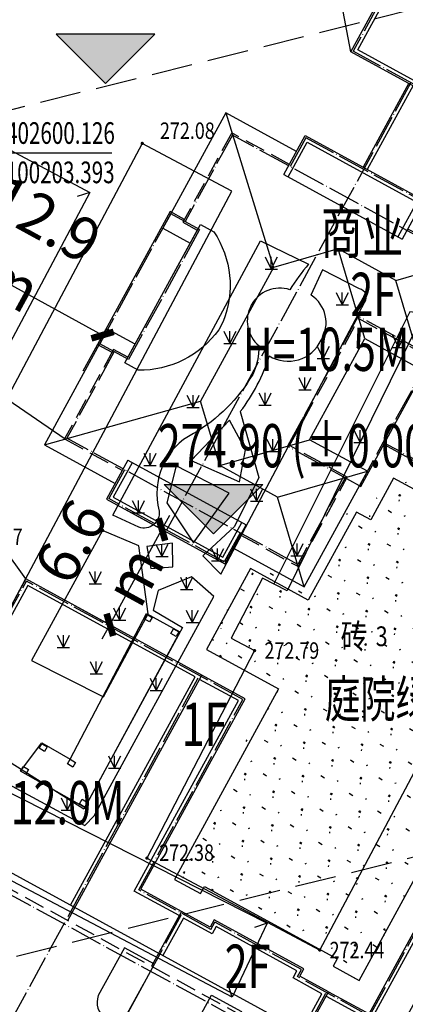
# Model space of a CAD drawing. Extents: x 1099625745 to 1100814745, y 2402326832 to 2403167832.
# Drawn here: x 1100208446 to 1100231898, y 2402551017 to 2402610869 of the extents above; entities that cross this region are included whole.
import ezdxf
from ezdxf.enums import TextEntityAlignment as Align

# ---------------------------------------------------------------- set-up
doc = ezdxf.new("R2010")
doc.units = 0
doc.header["$LTSCALE"] = 1000
doc.header["$MEASUREMENT"] = 0
doc.linetypes.add('DASH', pattern=[0.35, 0.25, -0.1])
doc.linetypes.add('DOTE', pattern=[2.4200000000000004, 2, -0.2, 0.02, -0.2])
for name, color, linetype in [('A-DIM', 3, 'Continuous'), ('A-DOT', 16, 'DOTE'), ('A-LEV', 3, 'Continuous'), ('A-SYM', 3, 'Continuous'), ('A-WAL', 2, 'Continuous'), ('DIM_ELEV', 3, 'Continuous'), ('GCD', 250, 'Continuous'), ('PUB_TEXT', 7, 'Continuous'), ('ROOF', 4, 'Continuous'), ('地形', 250, 'Continuous'), ('标高', 252, 'Continuous'), ('绿化', 56, 'Continuous'), ('道路', 40, 'Continuous'), ('道路中心线', 1, 'DOTE'), ('道路红线', 1, 'Continuous')]:
    doc.layers.add(name, color=color, linetype=linetype)
doc.styles.add('-黑体', font='simhei.ttf', dxfattribs={"width": 0.7})
doc.styles.add('-黑体_T3', font='simhei.ttf', dxfattribs={"width": 0.7})
doc.styles.add('HZ', font='romans.shx', dxfattribs={"width": 0.7, "bigfont": 'hztxt.shx'})
doc.dimstyles.new('_TCH_ARCH&&1000', dxfattribs={"dimtxt": 2628.691983122363, "dimasz": 1000, "dimexe": 2500, "dimexo": 3000, "dimgap": 1000, "dimtad": 1, "dimdec": 1, "dimlfac": 0.001, "dimzin": 0, "dimdsep": 46, "dimtxsty": '-黑体_T3', "dimblk": 'ARCHTICK', "dimcen": 0.09, "dimclrt": 7, "dimazin": 2, "dimtfac": 1, "dimtdec": 1, "dimtix": 1, "dimtmove": 2, "dimatfit": 3, "dimfxl": 100, "dimtolj": 1, "dimtzin": 0, "dimarcsym": 0})

# ---------------------------------------------------------------- blocks, each defined once
blk = doc.blocks.new('A$C5DFA1438')
at = {"layer": 'A-DOT'}
for p, q in [((-17400.00000023842, -3600), (-17400.00000059605, -33600.00000047684)), ((-3400.000034689903, -33600), (-17399.14745640755, -33600.00000095367)), ((-13399.14745628834, -33600), (-13399.14745640755, -64600.00000047684)), ((-17399.14745616913, -39600.00000095367), (-17399.14745640755, -41600)), ((-3400.000034928322, -39600), (-17399.14745616913, -39600.00000095367)), ((-21399.99999988079, -41600), (-21400.00000023842, -47600)), ((-5400.000000119209, -41600), (-21399.99999988079, -41600)), ((-22400, -47600.00000047684), (-22400, -56600.00000047684)), ((-20400.00000023842, -47600.00000047684), (-22400, -47600.00000047684)), ((-20400.00000023842, -47600.00000047684), (-20400, -56600)), ((-9399.147456288338, -47600.00000047684), (-9399.147456288338, -56600)), ((-4400.000000357628, -47600.00000047684), (-9399.147456288338, -47600.00000047684)), ((-4400.000000357628, -47600.00000047684), (-4399.999999880791, -56600.00000047684)), ((18599.99999988079, -53600), (-4400.000000357628, -53600)), ((-20400, -56600), (-22400, -56600.00000047684)), ((-21400.00000023842, -56600.00000095367), (-21400.00000023842, -62600.00000047684)), ((-4399.999999880791, -56600.00000047684), (-9399.147456288338, -56600)), ((-7400.000000238419, -56600.00000047684), (-7400.000000238419, -56650.3083190918)), ((-5400.000000238419, -56600.00000095367), (-5400, -62600.00000047684)), ((-5400, -62600.00000047684), (-21400.00000023842, -62600.00000047684)), ((-17399.14745664597, -62600.00000095367), (-17399.14745676517, -64600.00000047684)), ((-9399.147456526756, -62600), (-9399.147456407547, -64600)), ((-9399.147456407547, -64600), (-17399.14745676517, -64600.00000047684)), ((-19400.00000023842, -88800), (-19400.00000035763, -71400.00000047684)), ((-4399.999999642372, -71400.00000143051), (-19400.00000035763, -71400.00000047684)), ((-7400.000000119209, -102600), (-7400.000000119209, -71400.00000095367)), ((-4400, -84600.00000047684), (-4399.999999642372, -71400.00000143051)), ((11599.99999976158, -84600.00000047684), (11600.00000047684, -71600.00000095367)), ((6600.000000119209, -84100), (600.0000001192093, -84100)), ((600.0000002384186, -84600), (600.0000001192093, -84100)), ((6600, -84600.00000047684), (6600.000000119209, -84100)), ((600.0000002384186, -84600), (-4400, -84600.00000047684)), ((-1400.000000357628, -103600.0000009537), (-1400.000000715256, -84600)), ((11599.99999976158, -84600.00000047684), (6600, -84600.00000047684)), ((8599.999999761581, -103600.0000004768), (8600, -84600.00000047684)), ((26600.00000047684, -88600), (-15400.00000059605, -88600.00000095367))]:
    blk.add_line(p, q, dxfattribs=at)
at = {"layer": 'A-WAL'}
blk.add_line((-20499.99999976158, -47700.00000047684), (-20500.00000023842, -56500.00000095367), dxfattribs=at)
at = {"layer": 'A-WAL', "color": 4}
blk.add_line((99.99999988079071, -53700.00000095367), (-4299.999956965446, -53700), dxfattribs=at)
at = {"layer": 'A-WAL'}
for points in [[(-9300.000000238419, -24700.00000095367), (-9300.000000357628, -33700.00000047684), (-17499.99999988079, -33700.00000095367), (-17500.00000023842, -24700)], [(-13499.14745676517, -33700.00000095367), (-13499.14745628834, -39500.00000047684)], [(-17500.00000035763, -42200), (-17500, -39500.00000095367), (-9300.000000357628, -39500), (-9300, -42200.00000047684)], [(-21500.00000011921, -47500.00000095367), (-22500.00000035763, -47500), (-22500.00000023842, -56700.00000095367), (-21500.00000035763, -56700.00000095367)], [(-4399.999999880791, -56600.00000047684), (-4299.999956488609, -56600.00000047684), (-4299.999956965446, -47600), (-5300, -47600.00000095367)], [(-17500.00000011921, -62000.00000047684), (-17500, -64700.00000047684), (-9300.00000011921, -64700), (-9299.999999761581, -62000.00000047684)], [(-7300.000034928322, -88300.00000047684), (-7300.000000238419, -71300.00000095367), (-19500.00003480911, -71300.00000095367), (-19500.00003421307, -88900.00000047684), (-15500.00003421307, -88900.00000047684)], [(-1500, -84500.00000047684), (-4300.000000119209, -84500.00000047684), (-4299.999997258186, -71300.00000047684), (-7300.000000238419, -71300.00000095367)], [(8700.00000011921, -84500.00000047684), (11499.99996566772, -84500.00000047684), (11499.99996554852, -71300.00000095367), (14500, -71300.00000047684)], [(8699.99999988079, -88300.00000095367), (8699.99999988079, -84500), (6700.000000119209, -84500.00000095367), (6699.999999761581, -84000), (500.0000001192093, -84000.00000095367), (500, -84500.00000095367), (-1500, -84500.00000047684), (-1499.999999761581, -88300.00000095367)]]:
    blk.add_lwpolyline(points, dxfattribs=at)
at = {"layer": 'A-WAL', "color": 4}
for points in [[(-9600.000000357628, -25600.00000047684), (-9600.00000011921, -33400), (-17200, -33400), (-17200.00000011921, -25600.00000047684)], [(-13199.14745652676, -33700), (-13199.14745640755, -39500)], [(-17200.00000011921, -42200.00000095367), (-17199.99999988079, -39800), (-9599.999999761581, -39800.00000047684), (-9600.000000238419, -42200)], [(-17200.00000011921, -62000.00000047684), (-17200.00000071526, -64400.00000095367), (-9599.999999761581, -64400.00000190735), (-9600.000000238419, -62000.00000095367)], [(-7600.000032782555, -87400), (-7600.000000715256, -71600.00000095367), (-19200.00003528595, -71600), (-19200.00003492832, -88600.00000095367), (-16400.00003445148, -88600.00000143051)], [(-1500.000000119209, -84800.00000047684), (-4600.000000238419, -84800), (-4599.999997138977, -71600.00000095367), (-7300.000000476837, -71600.00000047684)], [(8700, -84800.00000047684), (11799.99996542931, -84800.00000047684), (11799.99996507168, -71600.00000095367), (13600.00000011921, -71600)], [(8400.00000011921, -87400.00000047684), (8400, -84800), (6400.000000238419, -84800.00000047684), (6399.999999880791, -84300.00000047684), (799.9999996423721, -84300.00000047684), (799.9999996423721, -84800.00000047684), (-1200.000000119209, -84800), (-1200.000000476837, -87400.00000047684)]]:
    blk.add_lwpolyline(points, dxfattribs=at)
at = {"layer": 'A-WAL', "linetype": 'DASH', "ltscale": 5}
for points in [[(-17500.00000023842, -41500), (-21500.00000011921, -41500.00000047684), (-21499.99999976158, -47700), (-20499.99999976158, -47700.00000047684)], [(-9300.000000357628, -62700), (-5300, -62700.00000047684), (-5300.000000119209, -56500.00000095367), (-9299.99999988079, -56500.00000047684), (-9300, -47700.00000047684), (-5299.999999880791, -47700.00000047684), (-5300, -41500.00000095367), (-9300.000000238419, -41500.00000095367)], [(-20500.00000023842, -56500.00000095367), (-21499.99999952316, -56500.00000190735), (-21499.99999988079, -62700), (-17499.99999988079, -62700)], [(22699.99999988079, -80500.00000047684), (22700.00000035763, -100700), (14700, -100700.0000009537), (14699.99999976158, -102700.0000009537), (8300.197204232216, -102700.0000009537), (8300.197204232216, -101200.0000009537), (-1100.000034332275, -101200.0000014305), (-1100.000034809113, -102700.0000004768), (-7500.000035047531, -102700.0000004768), (-7500.000034689903, -100700.0000014305), (-15500.0000346899, -100700.0000009537), (-15500.00003445148, -88300.00000143051), (14499.99999988079, -88300), (14499.99999988079, -67500)]]:
    blk.add_lwpolyline(points, dxfattribs=at)
at = {"layer": 'ROOF'}
for p, q in [((-17500.00000035763, -40600.00000095367), (-22400.00000047684, -40600)), ((-22400.00000047684, -40600), (-22400.00000011921, -48600.00000095367)), ((-17500.00000035763, -42200), (-9300, -42200.00000047684)), ((-22400.00000011921, -48600.00000095367), (-20500.00000023842, -48600.00000047684)), ((-8400, -55600), (-8400.000000357628, -48600)), ((-8400.000000357628, -48600), (-4400.000000357628, -48600.00000047684)), ((-20499.99999952316, -55600.00000143051), (-22399.99999964237, -55600.00000143051)), ((-22399.99999964237, -55600.00000143051), (-22400.00000047684, -63600.00000095367)), ((-4400, -55600), (-8400, -55600)), ((-4400.000000238419, -63600.00000143051), (-4400, -55600)), ((-17500.00000011921, -62000.00000047684), (-9299.999999761581, -62000.00000047684)), ((-22400.00000047684, -63600.00000095367), (-17499.99999988079, -63600.00000095367)), ((-9300.00000011921, -63600.00000095367), (-4400.000000238419, -63600.00000143051))]:
    blk.add_line(p, q, dxfattribs=at)
for points in [[(-22397.46843099594, -40600), (-15350, -47473.46200370789)], [(-4399.999999761581, -48601.08564567566), (-8444.99999988079, -44600), (-4399.999999880791, -40598.91435575485)], [(-12444.99999988079, -44600), (-15350, -47473.46200370789), (-15350, -47473.46200370789)], [(-8444.99999988079, -44600), (-12444.99999988079, -44600)], [(-8401.097561359406, -48600.00000047684), (-12444.99999988079, -44600)], [(-15350, -47473.46200370789), (-15350, -56726.53799772263)], [(-12445, -59600), (-12445, -59600), (-8401.097561359406, -55600)], [(-4401.097560763359, -63600.00000143051), (-8445, -59600.00000047684), (-4400, -55598.91435575485)], [(-22397.46843123436, -63600), (-15350, -56726.53799772263)], [(-12445, -59600), (-15350, -56726.53799772263), (-15350, -56726.53799772263)], [(-8445, -59600.00000047684), (-12445, -59600)], [(-200.0000346899033, -101200.0047373772), (-200.0000349283218, -103600.0000004768), (-8400.000034809113, -103600.0000009537), (-8400.000034689903, -101600.0000009537), (-16400.0000346899, -101600.0000004768), (-16400.00003492832, -87400.00000047684), (13599.99999976158, -87400.00000047684), (13599.99999964237, -66600.00000095367), (23599.99999988079, -66600.00000095367), (23599.99999988079, -66600.00000095367), (23599.99999988079, -66600.00000095367), (23599.99999988079, -66600.00000095367), (23599.99999988079, -66600.00000095367), (23599.99999964237, -71700)]]:
    blk.add_lwpolyline(points, dxfattribs=at)
for points in [[(-16453.31011986732, -51810.89822053909), (-16453.31689345837, -52389.10838603973, -0.2449570015356166), (-19570.26924598217, -56894.25540161133), (-20499.99999976158, -56894.255402565), (-20500.00000047684, -47305.74459886551), (-19565.66376185417, -47305.74459886551, -0.2448288065844859), (-16453.19208061695, -51810.89824533463)], [(-3479.469002366066, -88100.49994421005), (-3479.469002723694, -91418.51327466965, 0.3524955647863079), (-2436.035443782806, -92417.6621351242, 0.3444562764442684), (-1397.329038381577, -91451.20320034027, 0.03948223217466412), (-1397.322813034058, -91451.12460517883), (-1397.306414246559, -88100.00000047684, -0.0001118724818868097), (-1397.80641412735, -88099.99994373322), (-3478.969002962112, -88099.99994468689)], [(4629.085592865944, -88100), (4629.085592269897, -91418.51327466965, -0.3524955647863079), (3585.652033805847, -92417.66213560104, -0.3444562764442684), (2546.945627570152, -91451.20320081711, -0.03948223217466412), (2546.939403295517, -91451.12460517883), (2546.9230042696, -88100.00000047684, 0.0001118737044431939), (2547.423003911972, -88099.99994516373), (4629.085592865944, -88100)]]:
    blk.add_lwpolyline(points, format="xyb", dxfattribs=at)
blk = doc.blocks.new('ZTSX')
at = {"layer": 'DIM_ELEV'}
for points in [[(-198341.4923565388, -177397.0908713341), (-195341.4923565388, -174397.0908713341), (-201341.4923565388, -174397.0908713341)], [(-191759.9263830185, -204776.255487442), (-194759.9263830185, -201776.255487442), (-188759.9263830185, -201776.255487442)]]:
    blk.add_hatch(color=256, dxfattribs=at).paths.add_polyline_path(points)
for p, q in [((-198341.4923565388, -177397.0908713341), (-201341.4923565388, -174397.0908713341)), ((-195341.4923565388, -174397.0908713341), (-201341.4923565388, -174397.0908713341)), ((-198341.4923565388, -177397.0908713341), (-195341.4923565388, -174397.0908713341)), ((-191759.9263830185, -204776.255487442), (-194759.9263830185, -201776.255487442)), ((-194759.9263830185, -201776.255487442), (-188759.9263830185, -201776.255487442)), ((-191759.9263830185, -204776.255487442), (-188759.9263830185, -201776.255487442))]:
    blk.add_line(p, q, dxfattribs=at)
at = {"layer": '标高', "color": 5, "linetype": 'DASH', "ltscale": 10}
blk.add_line((19388.03949141502, -174681.9410033226), (-541440.7724261284, -314874.1401529312), dxfattribs=at)
blk.add_lwpolyline([(7262.479624509811, -126174.5106663704), (-553566.3322930336, -266366.709815979)], dxfattribs=at)
at = {"layer": 'PUB_TEXT', "color": 7, "style": '-黑体', "width": 0.7}
blk.add_text('274.90', height=2628.691983122363, dxfattribs=at).set_placement((-195152.9221636092, -200726.255487442))
at = {"layer": 'PUB_TEXT', "style": '-黑体', "width": 0.7}
blk.add_text('(%%P0.00)', height=2628.691983122363, dxfattribs=at).set_placement((-187013.7449483871, -200726.255487442))
blk = doc.blocks.new('gc124')
for p, q in [((-0.75, 1.5), (0, 0)), ((0, 0), (0, 1.5)), ((0, 0), (0.75, 1.5)), ((-0.75, 0), (0.75, 0))]:
    blk.add_line(p, q)
blk = doc.blocks.new('GC200')
at = {"linetype": 'Continuous', "const_width": 0.2, "flags": 128}
blk.add_lwpolyline([(-0.1, 0, 1), (0.1, 0, 1)], format="xyb", close=True, dxfattribs=at)
blk = doc.blocks.new('A$C325D0142')
for p, q in [((216.9974980244879, -371.6492834468372), (216.2324252896942, -371.8830861621536)), ((216.9974980244879, -371.6492834468372), (216.2324252896942, -371.8830861621536)), ((227.7774980245158, -416.0602834471501), (227.021535967011, -416.3220493090339)), ((227.7774980245158, -416.0602834471501), (227.021535967011, -416.3220493090339)), ((225.6554980245419, -420.5572834471241), (225.4017422110774, -419.7985951141454)), ((225.6554980245419, -420.5572834471241), (225.4017422110774, -419.7985951141454))]:
    blk.add_line(p, q)
at = {"flags": 128}
for points in [[(190.4173867050558, -401.9571177070029), (208.8074980245437, -367.2932834471576), (216.9974980244879, -371.6492834468372), (198.5711578170303, -406.2938487161882)], [(190.4173867050558, -401.9571177070029), (208.8074980245437, -367.2932834471576), (216.9974980244879, -371.6492834468372), (198.5711578170303, -406.2938487161882)], [(220.1854980245698, -368.6632834472694), (199.9044980250765, -406.8192834472284), (205.2704980247654, -409.831283446867), (225.6254980247468, -371.5642834468745)], [(220.1854980245698, -368.6632834472694), (199.9044980250765, -406.8192834472284), (205.2704980247654, -409.831283446867), (225.6254980247468, -371.5642834468745)], [(236.9644980251323, -379.6612834460102), (229.0074980244972, -395.8722834470682), (227.4964980245568, -395.0842834468931), (225.5857628991362, -398.7481422959827), (227.0164980245754, -399.4942834470421), (220.4704980247188, -412.1092834472656), (230.9774980244692, -417.6982834460214), (248.0279930795077, -385.6107622920536)], [(236.9644980251323, -379.6612834460102), (229.0074980244972, -395.8722834470682), (227.4964980245568, -395.0842834468931), (225.5857628991362, -398.7481422959827), (227.0164980245754, -399.4942834470421), (220.4704980247188, -412.1092834472656), (230.9774980244692, -417.6982834460214), (248.0279930795077, -385.6107622920536)], [(226.0984980245121, -389.2322834474035), (226.4734980245121, -387.2822834472172), (225.4834980245214, -385.4972834470682), (223.1554980245419, -387.9402834470384)], [(226.0984980245121, -389.2322834474035), (226.4734980245121, -387.2822834472172), (225.4834980245214, -385.4972834470682), (223.1554980245419, -387.9402834470384)], [(223.3104980245698, -392.9492834471166), (225.4624980245717, -389.9202834465541), (222.2424980250653, -388.2722834460437), (221.6852000991348, -390.5112122930586)], [(223.3104980245698, -392.9492834471166), (225.4624980245717, -389.9202834465541), (222.2424980250653, -388.2722834460437), (221.6852000991348, -390.5112122930586)], [(217.7764980245847, -392.1962834470905), (213.443498024717, -400.0972834471613), (217.8374980245717, -402.3102834471501), (220.5544980245177, -397.2592834471725), (219.9824908091687, -393.1179126179777)], [(217.7764980245847, -392.1962834470905), (213.443498024717, -400.0972834471613), (217.8374980245717, -402.3102834471501), (220.5544980245177, -397.2592834471725), (219.9824908091687, -393.1179126179777)], [(220.7084980250802, -394.5022834460251), (222.0511899243575, -394.4137248550542), (222.0304980245419, -392.96828344604), (220.4616416196804, -393.1726050982252)], [(220.7084980250802, -394.5022834460251), (222.0511899243575, -394.4137248550542), (222.0304980245419, -392.96828344604), (220.4616416196804, -393.1726050982252)], [(217.2703245209996, -409.5327844540589), (224.546381467022, -396.1997138410807), (223.177376302192, -395.0184074081481), (221.1604980251286, -395.8422834472731), (220.8450796455145, -397.0405029612593), (222.6236467391718, -398.0836560227908), (216.6392179671675, -409.1362067302689), (210.5904980250634, -405.335283447057), (210.0454980251379, -406.550283446908), (216.7034980247263, -410.1182834473439)], [(217.2703245209996, -409.5327844540589), (224.546381467022, -396.1997138410807), (223.177376302192, -395.0184074081481), (221.1604980251286, -395.8422834472731), (220.8450796455145, -397.0405029612593), (222.6236467391718, -398.0836560227908), (216.6392179671675, -409.1362067302689), (210.5904980250634, -405.335283447057), (210.0454980251379, -406.550283446908), (216.7034980247263, -410.1182834473439)], [(212.7874294370413, -406.8202533610165), (214.0742554536555, -405.1045637940988), (215.8114980245009, -406.1052834470756), (220.44533004798, -397.2496928609908), (222.4789890297689, -398.3508221521042), (216.6898702175822, -409.0426578549668)], [(212.7874294370413, -406.8202533610165), (214.0742554536555, -405.1045637940988), (215.8114980245009, -406.1052834470756), (220.44533004798, -397.2496928609908), (222.4789890297689, -398.3508221521042), (216.6898702175822, -409.0426578549668)], [(213.2724980250932, -406.7282834472135), (213.1054980247281, -407.0092834471725), (212.7874294370413, -406.8202533610165), (212.9544294367079, -406.5392533610575)], [(213.2724980250932, -406.7282834472135), (213.1054980247281, -407.0092834471725), (212.7874294370413, -406.8202533610165), (212.9544294367079, -406.5392533610575)], [(216.8499610004947, -408.7256354503334), (216.6829610010609, -409.0066354488954), (216.3648924140725, -408.8176053632051), (216.5318924137391, -408.5366053637117)], [(216.8499610004947, -408.7256354503334), (216.6829610010609, -409.0066354488954), (216.3648924140725, -408.8176053632051), (216.5318924137391, -408.5366053637117)]]:
    blk.add_lwpolyline(points, close=True, dxfattribs=at)
for points in [[(219.9863847354427, -392.00026912475), (219.9834980245214, -392.0012834467925), (218.3984980245586, -391.2572834473103), (227.3754980247468, -374.5832834471948), (230.3004980245605, -376.0042834472843, 0.0356005486687202), (229.1624980245251, -377.5572834471241, 0.8233959693039201), (227.2874980245251, -380.9742834465578, -0.1133135481116069), (226.9014980245847, -382.7092834468931, -0.1303591585429074), (223.3074980245437, -386.2962834462523, 0.3573394246038555), (221.2195982316043, -391.0138666252606, -0.5435299717292206), (219.9834980245214, -392.0012834467925)], [(219.9863847354427, -392.00026912475), (219.9834980245214, -392.0012834467925), (218.3984980245586, -391.2572834473103), (227.3754980247468, -374.5832834471948), (230.3004980245605, -376.0042834472843, 0.0356005486687202), (229.1624980245251, -377.5572834471241, 0.8233959693039201), (227.2874980245251, -380.9742834465578, -0.1133135481116069), (226.9014980245847, -382.7092834468931, -0.1303591585429074), (223.3074980245437, -386.2962834462523, 0.3573394246038555), (221.2195982316043, -391.0138666252606, -0.5435299717292206), (219.9834980245214, -392.0012834467925)], [(233.722498024581, -378.3072834471241, 0.5348497104187617), (233.403408207465, -377.5106453187764), (231.1494980244897, -376.3492834465578), (230.4454980245791, -377.8802834460512), (230.4467959795147, -377.8861083663069)], [(233.722498024581, -378.3072834471241, 0.5348497104187617), (233.403408207465, -377.5106453187764), (231.1494980244897, -376.3492834465578), (230.4454980245791, -377.8802834460512), (230.4467959795147, -377.8861083663069)], [(226.1504980251193, -384.9642834463157, 0.0898122967966533), (227.908498024568, -381.5782834473066, 0.4490039332255609), (231.0584980247077, -380.6312834471464, 0.410365653985751), (230.4504980247002, -377.8852834459394)], [(226.1504980251193, -384.9642834463157, 0.0898122967966533), (227.908498024568, -381.5782834473066, 0.4490039332255609), (231.0584980247077, -380.6312834471464, 0.410365653985751), (230.4504980247002, -377.8852834459394)]]:
    blk.add_lwpolyline(points, format="xyb", dxfattribs=at)
blk.add_lwpolyline([(226.1454980247654, -384.9592834468931), (227.2750344725791, -388.9797475151718), (225.8053536596708, -391.9601159701124), (223.8734980251174, -393.7362834471278), (224.9664980245288, -394.8592834472656), (233.7174980249256, -378.3022834472358)], dxfattribs=at)
blk.add_lwpolyline([(226.1454980247654, -384.9592834468931), (227.2750344725791, -388.9797475151718), (225.8053536596708, -391.9601159701124), (223.8734980251174, -393.7362834471278), (224.9664980245288, -394.8592834472656), (233.7174980249256, -378.3022834472358)], dxfattribs=at)
at = {"elevation": 272.454, "flags": 128}
blk.add_lwpolyline([(246.50349802454, -383.9992834469303), (237.262182794977, -378.9989974028431), (236.4666523870546, -378.9062547478825), (228.1794170804787, -395.4404318369925)], dxfattribs=at)
blk.add_lwpolyline([(246.50349802454, -383.9992834469303), (237.262182794977, -378.9989974028431), (236.4666523870546, -378.9062547478825), (228.1794170804787, -395.4404318369925)], dxfattribs=at)
at = {"flags": 128}
for points, elevation in [([(220.7890741785523, -397.4762008772232), (220.6220741779543, -397.7572008781135), (220.3040055905003, -397.5681707910262), (220.4710055910982, -397.2871707910672)], 272.368), ([(220.7890741785523, -397.4762008772232), (220.6220741779543, -397.7572008781135), (220.3040055905003, -397.5681707910262), (220.4710055910982, -397.2871707910672)], 272.368), ([(222.405961001059, -398.354635448195), (222.2389610004611, -398.6356354481541), (221.9208924137056, -398.4466053629294), (222.0878924140707, -398.1656053629704)], 0.3269999999999982), ([(222.405961001059, -398.354635448195), (222.2389610004611, -398.6356354481541), (221.9208924137056, -398.4466053629294), (222.0878924140707, -398.1656053629704)], 0.3269999999999982), ([(214.4035666121636, -405.3423135331832), (214.2365666115656, -405.6233135331422), (213.9184980245773, -405.4342834460549), (214.0854980247095, -405.1532834470272)], 272.476), ([(214.4035666121636, -405.3423135331832), (214.2365666115656, -405.6233135331422), (213.9184980245773, -405.4342834460549), (214.0854980247095, -405.1532834470272)], 272.476), ([(227.7774980245158, -416.0602834471501), (225.6554980245419, -420.5572834471241), (205.2704980247654, -409.831283446867), (207.4378627624828, -405.7566803288646)], 272.445), ([(227.7774980245158, -416.0602834471501), (225.6554980245419, -420.5572834471241), (205.2704980247654, -409.831283446867), (207.4378627624828, -405.7566803288646)], 272.445), ([(216.1295666131191, -406.294313532766), (215.9625666115899, -406.5753135331906), (215.6444980250672, -406.3862834470347), (215.8114980245009, -406.1052834470756)], 272.5540000000001), ([(216.1295666131191, -406.294313532766), (215.9625666115899, -406.5753135331906), (215.6444980250672, -406.3862834470347), (215.8114980245009, -406.1052834470756)], 272.5540000000001)]:
    blk.add_lwpolyline(points, close=True, dxfattribs=dict(at, elevation=elevation))
ref = blk.add_blockref('GC200', (220.1854980245698, -368.6632834472694, 272.077), dxfattribs=dict(xscale=0.5, yscale=0.5, zscale=0.5))
ref.add_attrib('height', '272.08', dxfattribs={"layer": 'GCD', "linetype": 'Continuous', "height": 1, "style": 'HZ', "width": 0.8}).set_placement((221.262698397506, -367.8926241891459, 272.077), align=Align.MIDDLE_LEFT)
ref = blk.add_blockref('GC200', (220.1854980245698, -368.6632834472694, 272.077), dxfattribs=dict(xscale=0.5, yscale=0.5, zscale=0.5))
ref.add_attrib('height', '272.08', dxfattribs={"layer": 'GCD', "linetype": 'Continuous', "height": 1, "style": 'HZ', "width": 0.8}).set_placement((221.262698397506, -367.8926241891459, 272.077), align=Align.MIDDLE_LEFT)
at = {"xscale": 0.5, "yscale": 0.5}
for p in [(228.0291506724898, -376.3197482922114), (228.0291506724898, -376.3197482922114), (232.3474359549582, -378.4734846181236), (232.3474359549582, -378.4734846181236), (225.5167595096864, -380.8277800288051), (225.5167595096864, -380.8277800288051), (235.7741277187597, -381.0654769442044), (235.7741277187597, -381.0654769442044), (231.1931452101562, -381.7369409780949), (231.1931452101562, -381.7369409780949), (230.0765490471385, -383.6370140011422), (230.0765490471385, -383.6370140011422), (223.2774723120965, -384.7225938942283), (223.2774723120965, -384.7225938942283), (227.6586682074703, -384.5764946378767), (227.6586682074703, -384.5764946378767), (228.1366574116983, -387.3882454461418), (228.1366574116983, -387.3882454461418), (233.4336315875407, -386.8548081181943), (233.4336315875407, -386.8548081181943), (220.6628426886164, -388.2453917837702), (220.6628426886164, -388.2453917837702), (227.1373675817158, -390.4110984262079), (227.1373675817158, -390.4110984262079), (219.9478606299963, -391.1167537481524), (219.9478606299963, -391.1167537481524), (221.3851545245852, -393.7850193278864), (221.3851545245852, -393.7850193278864), (229.5999439100269, -393.7386631029658, 272.454), (229.5999439100269, -393.7386631029658, 272.454), (224.7710939624812, -394.0465298388153), (224.7710939624812, -394.0465298388153), (217.3324940451421, -395.4356340090744), (217.3324940451421, -395.4356340090744), (222.8863648865372, -395.7872339459136), (222.8863648865372, -395.7872339459136), (218.8038475096691, -397.6536519625224), (218.8038475096691, -397.6536519625224), (223.2273589347024, -397.7907990613021), (223.2273589347024, -397.7907990613021), (215.3965063141659, -399.3042717589997), (215.3965063141659, -399.3042717589997), (217.3841211809777, -400.9033117638901), (217.3841211809777, -400.9033117638901), (221.0406648896169, -401.9267278560437), (221.0406648896169, -401.9267278560437), (218.5013248396572, -406.6401835381985), (218.5013248396572, -406.6401835381985), (215.6277229846455, -409.1998977810144), (215.6277229846455, -409.1998977810144)]:
    blk.add_blockref('gc124', p, dxfattribs=at)
ref = blk.add_blockref('GC200', (217.7764980245847, -392.1962834470905, 272.368), dxfattribs=dict(xscale=0.5, yscale=0.5, zscale=0.5))
ref.add_attrib('height', '272.37', dxfattribs={"layer": 'GCD', "linetype": 'Continuous', "height": 1, "style": 'HZ', "width": 0.8}).set_placement((209.5823668986559, -392.577882443089, 272.368), align=Align.MIDDLE_LEFT)
ref = blk.add_blockref('GC200', (217.7764980245847, -392.1962834470905, 272.368), dxfattribs=dict(xscale=0.5, yscale=0.5, zscale=0.5))
ref.add_attrib('height', '272.37', dxfattribs={"layer": 'GCD', "linetype": 'Continuous', "height": 1, "style": 'HZ', "width": 0.8}).set_placement((209.5823668986559, -392.577882443089, 272.368), align=Align.MIDDLE_LEFT)
ref = blk.add_blockref('GC200', (227.0164980245754, -399.4942834470421, 272.789), dxfattribs=dict(xscale=0.5, yscale=0.5, zscale=0.5))
ref.add_attrib('height', '272.79', dxfattribs={"layer": 'GCD', "linetype": 'Continuous', "height": 1, "style": 'HZ', "width": 0.8}).set_placement((227.6164980251342, -399.4942834470421, 272.789), align=Align.MIDDLE_LEFT)
ref = blk.add_blockref('GC200', (227.0164980245754, -399.4942834470421, 272.789), dxfattribs=dict(xscale=0.5, yscale=0.5, zscale=0.5))
ref.add_attrib('height', '272.79', dxfattribs={"layer": 'GCD', "linetype": 'Continuous', "height": 1, "style": 'HZ', "width": 0.8}).set_placement((227.6164980251342, -399.4942834470421, 272.789), align=Align.MIDDLE_LEFT)
ref = blk.add_blockref('GC200', (220.4704980247188, -412.1092834472656, 272.379), dxfattribs=dict(xscale=0.5, yscale=0.5, zscale=0.5))
ref.add_attrib('height', '272.38', dxfattribs={"layer": 'GCD', "linetype": 'Continuous', "height": 1, "style": 'HZ', "width": 0.8}).set_placement((221.2161348070949, -411.7797614000738, 272.379), align=Align.MIDDLE_LEFT)
ref = blk.add_blockref('GC200', (220.4704980247188, -412.1092834472656, 272.379), dxfattribs=dict(xscale=0.5, yscale=0.5, zscale=0.5))
ref.add_attrib('height', '272.38', dxfattribs={"layer": 'GCD', "linetype": 'Continuous', "height": 1, "style": 'HZ', "width": 0.8}).set_placement((221.2161348070949, -411.7797614000738, 272.379), align=Align.MIDDLE_LEFT)
ref = blk.add_blockref('GC200', (230.9774980244692, -417.6982834460214, 272.443), dxfattribs=dict(xscale=0.5, yscale=0.5, zscale=0.5))
ref.add_attrib('height', '272.44', dxfattribs={"layer": 'GCD', "linetype": 'Continuous', "height": 1, "style": 'HZ', "width": 0.8}).set_placement((231.5774980245624, -417.6982834460214, 272.443), align=Align.MIDDLE_LEFT)
ref = blk.add_blockref('GC200', (230.9774980244692, -417.6982834460214, 272.443), dxfattribs=dict(xscale=0.5, yscale=0.5, zscale=0.5))
ref.add_attrib('height', '272.44', dxfattribs={"layer": 'GCD', "linetype": 'Continuous', "height": 1, "style": 'HZ', "width": 0.8}).set_placement((231.5774980245624, -417.6982834460214, 272.443), align=Align.MIDDLE_LEFT)
at = {"style": 'HZ', "width": 0.8}
blk.add_text('砖', height=1.5, dxfattribs=at).set_placement((233.8834993359633, -398.6242818287574), align=Align.MIDDLE_RIGHT)
blk.add_text('砖', height=1.5, dxfattribs=at).set_placement((233.8834993359633, -398.6242818287574), align=Align.MIDDLE_RIGHT)
blk.add_text('3', height=1.2, dxfattribs=at).set_placement((234.3834993359633, -398.6242818287574), align=Align.MIDDLE_LEFT)
blk.add_text('3', height=1.2, dxfattribs=at).set_placement((234.3834993359633, -398.6242818287574), align=Align.MIDDLE_LEFT)
blk = doc.blocks.new('_ArchTick')
at = {"color": 0, "linetype": 'ByBlock', "const_width": 0.4}
blk.add_lwpolyline([(-0.5, -0.5), (0.5, 0.5)], dxfattribs=at)
blk = doc.blocks.new('*D153')
at = {"layer": 'A-DIM', "color": 0, "lineweight": -2, "transparency": 16777216}
for p, q in [((1100216979.434114, 2402579941.653468), (1100214901.050842, 2402581077.048373)), ((1100217095.021038, 2402579878.50977), (1100217574.436479, 2402580756.097848)), ((1100213930.879126, 2402574086.428454), (1100217095.021038, 2402579878.50977)), ((1100213815.292202, 2402574149.572152), (1100211736.908931, 2402575284.967057)), ((1100213930.879126, 2402574086.428454), (1100213451.463685, 2402573208.840376))]:
    blk.add_line(p, q, dxfattribs=at)
at = {"layer": 'Defpoints', "color": 0, "transparency": 16777216}
for p in [(1100217095.021038, 2402579878.50977), (1100219612.198348, 2402578503.407145), (1100216448.056437, 2402572711.325829)]:
    blk.add_point(p, dxfattribs=at)
at = {"layer": 'A-DIM', "color": 0, "lineweight": -2, "transparency": 16777216, "xscale": 1000, "yscale": 1000, "zscale": 1000}
for p, rotation in [((1100217095.021038, 2402579878.50977), 241.3527694911669), ((1100213930.879126, 2402574086.428454), 61.35276949116696)]:
    blk.add_blockref('_ArchTick', p, dxfattribs=dict(at, rotation=rotation))
at = {"layer": 'A-DIM', "color": 7, "transparency": 16777216, "insert": (1100213475.42755, 2402578095.542305), "char_height": 2628.691983122363, "attachment_point": 5, "rotation": 61.35276949116694, "style": '-黑体_T3'}
blk.add_mtext('\\A1;6.6 m', dxfattribs=at)
blk = doc.blocks.new('*D181')
at = {"layer": 'A-DIM', "color": 0, "lineweight": -2, "transparency": 16777216}
for p, q in [((1100202166.072675, 2402597879.56159), (1100213486.379005, 2402591695.419181)), ((1100201954.810763, 2402597492.838678), (1100200967.534072, 2402595685.591395)), ((1100213275.117093, 2402591308.69627), (1100212287.840403, 2402589501.448986))]:
    blk.add_line(p, q, dxfattribs=at)
at = {"layer": 'Defpoints', "color": 0, "transparency": 16777216}
for p in [(1100203393.057086, 2402600125.602913), (1100214713.363416, 2402593941.460504), (1100213486.379005, 2402591695.419181)]:
    blk.add_point(p, dxfattribs=at)
at = {"layer": 'A-DIM', "color": 0, "lineweight": -2, "transparency": 16777216, "xscale": 1000, "yscale": 1000, "zscale": 1000}
for p, rotation in [((1100202166.072675, 2402597879.56159), 151.3527694957519), ((1100213486.379005, 2402591695.419181), 331.3527694957519)]:
    blk.add_blockref('_ArchTick', p, dxfattribs=dict(at, rotation=rotation))
at = {"layer": 'A-DIM', "color": 7, "transparency": 16777216, "insert": (1100208939.299031, 2402596825.012917), "char_height": 2628.691983122363, "attachment_point": 5, "rotation": 331.35276949575194, "style": '-黑体_T3'}
blk.add_mtext('\\A1;12.9 m', dxfattribs=at)

msp = doc.modelspace()

# ---------------------------------------------------------------- hatches: boundary and pattern name
at = {"layer": '绿化'}
h = msp.add_hatch(dxfattribs=at)
h.set_pattern_fill('SWAMP', color=66, scale=800, angle=328, style=0)
h.set_pattern_definition([(328, (0, 0), (1794.147590121954, 953.9631452312957), [254, -1778]), (58.00000000000003, (107.7021082118661, -67.29974655761704), (70.91385873209617, 2030.759090153168), [127, -3392.528]), (58.00000000000003, (134.6279744840711, -84.124895164727), (70.91385873209617, 2030.759090153168), [101.6, -3417.928]), (58.00000000000003, (80.7762419396611, -50.47459795050707), (70.91385873209617, 2030.759090153168), [101.6, -3417.928]), (27.99999999999998, (161.5531623177991, -100.9496198364256), (70.91747701657107, 2030.758963799891), [81.28, -1950.72]), (88.00000000000001, (53.85105410593304, -33.64987327880852), (-1723.230113105383, 1076.795818568595), [81.28, -1950.72])])
h.paths.add_polyline_path([(1100217859.249111, 2402558608.413692), (1100219438.90765, 2402557745.465898), (1100219678.615371, 2402558184.259937), (1100227752.425693, 2402553773.637885), (1100227512.717969, 2402553334.843841), (1100229092.376481, 2402552471.896063), (1100235420.660302, 2402564056.058695), (1100238053.424567, 2402562617.812356), (1100241792.865006, 2402569462.999365), (1100245303.217319, 2402567545.337601), (1100248563.242318, 2402573512.936531), (1100242420.12577, 2402576868.844618), (1100241557.177977, 2402575289.18608), (1100239977.519436, 2402576152.133873), (1100239689.870172, 2402575625.581027), (1100233371.23601, 2402579077.372201), (1100233658.885274, 2402579603.925048), (1100232079.226734, 2402580466.872843), (1100232942.174527, 2402582046.531383), (1100231186.998409, 2402583005.362244), (1100229796.69363, 2402580460.356817), (1100228919.105513, 2402580939.772279), (1100225994.671323, 2402575586.485002), (1100222484.319011, 2402577504.146766), (1100219799.592541, 2402572589.653528), (1100224187.532935, 2402570192.576322)])

# ---------------------------------------------------------------- linework, layer by layer
at = {"layer": 'A-LEV', "color": 3}
for p, q in [((1100228593.885604, 2402608920.912927), (1100227267.297628, 2402615799.047626)), ((1100204649.696439, 2402602775.472703), (1100214053.768169, 2402602775.472703)), ((1100211202.702249, 2402585376.383694), (1100207723.665023, 2402587762.787859)), ((1100208812.688834, 2402576882.432087), (1100207436.968994, 2402578795.853938))]:
    msp.add_line(p, q, dxfattribs=at)
at = {"layer": '绿化'}
msp.add_lwpolyline([(1100232942.174527, 2402582046.531383), (1100231186.998409, 2402583005.362244), (1100229796.69363, 2402580460.356817), (1100228919.105513, 2402580939.772279), (1100225994.671323, 2402575586.485002), (1100222484.319011, 2402577504.146766), (1100219799.592541, 2402572589.653528), (1100224187.532935, 2402570192.576322), (1100217859.249111, 2402558608.413692), (1100219438.90765, 2402557745.465898), (1100219678.615371, 2402558184.259937), (1100227752.425693, 2402553773.637885), (1100227512.717969, 2402553334.843841), (1100229092.376481, 2402552471.896063), (1100235420.660302, 2402564056.058695)], dxfattribs=at)
at = {"layer": '道路'}
msp.add_lwpolyline([(1100023646.707805, 2402409455.392518, 0.3603655571649086), (1100374304.528709, 2402618520.040886), (1100415964.034006, 2402735762.923512, -0.4127625450294886), (1100447774.6896, 2402750990.741375), (1100497445.748018, 2402733618.097158)], format="xyb", dxfattribs=at)
at = {"layer": '道路中心线', "ltscale": 5, "const_width": 100}
msp.add_lwpolyline([(1100024654.382818, 2402429686.453476, 0.362519341856323), (1100355432.874265, 2402625194.594046), (1100411997.144527, 2402784384.149098)], format="xyb", dxfattribs=at)
at = {"layer": '道路红线', "color": 1, "const_width": 500}
for points in [[(1099847716.92379, 2403064234.398302), (1100355037.348433, 2402787019.771915), (1100368544.4482, 2402751644.205812), (1100327190.389015, 2402635260.944113, -0.3685331925912658), (1100023646.707805, 2402460168.872942, -0.3685331925912658)], [(1100023646.707805, 2402399339.119671, 0.3590367456710011), (1100383727.356648, 2402615171.860241), (1100423598.388969, 2402727381.420321), (1100455539.421097, 2402742606.15951), (1100495614.987986, 2402728439.224823)]]:
    msp.add_lwpolyline(points, format="xyb", dxfattribs=at)

# ---------------------------------------------------------------- block references
msp.add_blockref('ZTSX', (1100411997.144527, 2402784384.149098))
at = {"rotation": 331.3527694947509}
msp.add_blockref('A$C5DFA1438', (1100260107.977334, 2402630105.860944), dxfattribs=at)
at = {"layer": '地形', "xscale": 1000, "yscale": 1000, "zscale": 1000}
msp.add_blockref('A$C325D0142', (1099995714, 2402972014), dxfattribs=at)

# ---------------------------------------------------------------- texts
at = {"layer": 'A-SYM', "color": 7, "style": '-黑体', "width": 0.7}
for s, height, p in [('商业', 2628.691983122363, (1100226759.60385, 2402596676.1911)), ('2F', 2628.691983122363, (1100228556.075869, 2402592857.701453)), ('H=10.5M', 2628.691983122363, (1100222006.577692, 2402589520.346629)), ('庭院绿化', 2253.164556962025, (1100227011.781262, 2402568448.565248)), ('1F', 2628.691983122363, (1100218299.446037, 2402566720.769682)), ('H=12.0M', 2628.691983122363, (1100204681.934466, 2402561960.019967)), ('2F', 2628.691983122363, (1100220913.123249, 2402552018.292394))]:
    msp.add_text(s, height=height, dxfattribs=at).set_placement(p)
at = {"layer": 'PUB_TEXT', "color": 7, "style": '-黑体', "width": 0.7}
for s, p in [('X=2402600.126', (1100205504.612051, 2402603322.886516)), ('Y=1100203.393', (1100205540.793485, 2402600930.747396))]:
    msp.add_text(s, height=1314.345991561182, dxfattribs=at).set_placement(p)

# ---------------------------------------------------------------- dimensions: what is measured, and where the dimension line sits
at = {"layer": 'A-DIM'}
for p1, p2, distance, picture, middle in [((1100203393.057086, 2402600125.602913), (1100214713.363416, 2402593941.460504), -2559.334360784939, '*D181', (1100208939.299031, 2402596825.012917)), ((1100216448.056437, 2402572711.325829), (1100219612.198348, 2402578503.407145), 2868.29022919862, '*D153', (1100213475.42755, 2402578095.542305))]:
    dim = msp.add_aligned_dim(p1=p1, p2=p2, distance=distance, dimstyle='_TCH_ARCH&&1000', override={"dimpost": ' m'}, dxfattribs=at)
    dim.commit()
    dim.dimension.update_dxf_attribs({"geometry": picture, "text_midpoint": middle})

doc.saveas('drawing.dxf')
